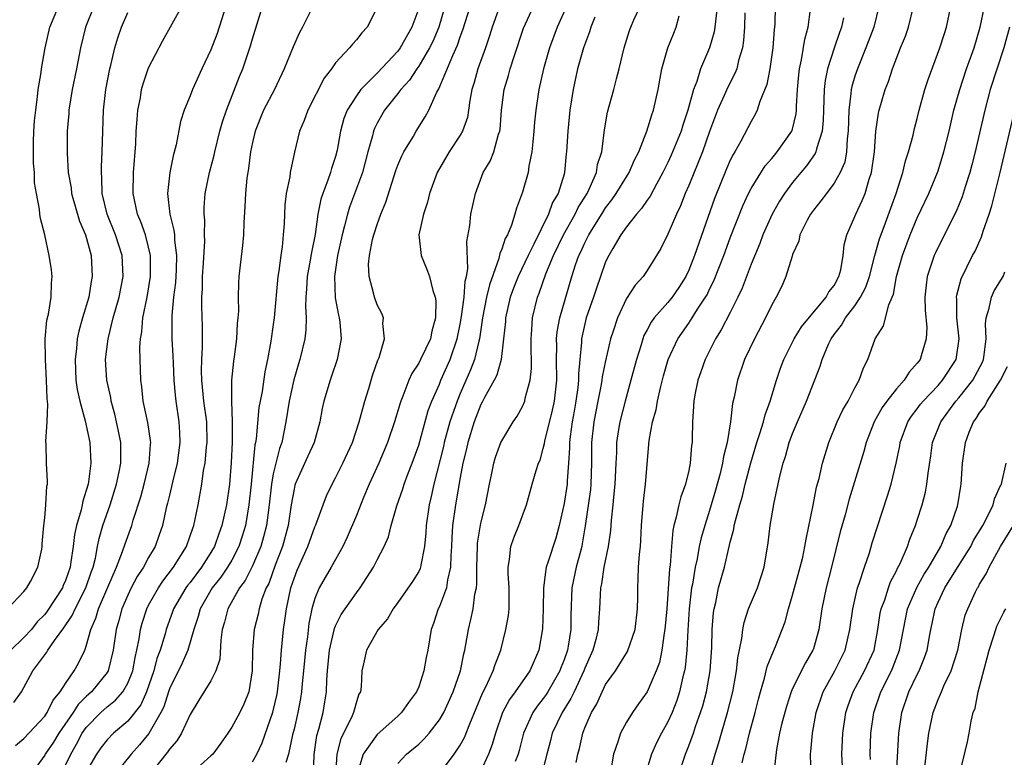
# Model space of a CAD drawing. Units: inches. Extents: x 2628000 to 2631000, y 1512000 to 1515000.
# Drawn here: x 2628093 to 2628187, y 1512741 to 1512812 of the extents above; entities that cross this region are included whole.
import ezdxf

# ---------------------------------------------------------------- set-up
doc = ezdxf.new("R2010")
doc.units = ezdxf.units.IN
doc.header["$MEASUREMENT"] = 0
doc.layers.add('LD26281512_2ft', color=52, linetype='Continuous')

msp = doc.modelspace()

# ---------------------------------------------------------------- linework, layer by layer
at = {"layer": 'LD26281512_2ft'}
for points, elevation in [([(2628113.036, 1512815), (2628111.59, 1512810.41), (2628111, 1512808.835), (2628110.131, 1512807), (2628109.223, 1512805), (2628109, 1512804.388), (2628108.428, 1512803), (2628108.08, 1512801.92), (2628107.669, 1512799.669), (2628107.38, 1512798.62), (2628107.058, 1512797), (2628106.83, 1512795), (2628107.05, 1512793), (2628107.442, 1512791.442), (2628107.478, 1512791), (2628107.493, 1512790.507), (2628107.687, 1512789), (2628107.639, 1512787.639), (2628107.575, 1512786.425), (2628107.384, 1512785), (2628107.226, 1512783.226), (2628107.248, 1512781), (2628107.339, 1512779.339), (2628107.354, 1512778.646), (2628107.43, 1512777), (2628107.551, 1512775.551), (2628107.617, 1512775), (2628107.909, 1512773), (2628107.982, 1512771.982), (2628108.003, 1512771), (2628107.741, 1512769), (2628107.327, 1512767.326), (2628107.219, 1512766.781), (2628107, 1512765.925), (2628106.828, 1512765.171), (2628106.701, 1512764.7), (2628106.334, 1512763), (2628105.999, 1512762.001), (2628105.631, 1512761), (2628105, 1512759.922), (2628104.508, 1512759), (2628103.908, 1512758.092), (2628103.33, 1512757), (2628103, 1512756.317), (2628102.432, 1512755), (2628102.132, 1512753.868), (2628101.874, 1512753), (2628101.6, 1512751), (2628101.099, 1512749), (2628101, 1512748.846), (2628099.491, 1512747), (2628099, 1512746.555), (2628098.215, 1512745.785), (2628097.729, 1512745), (2628096.368, 1512743), (2628095.847, 1512742.153), (2628095.059, 1512741), (2628095, 1512740.891), (2628093.629, 1512739)], 9188), ([(2628115, 1512740.256), (2628115.415, 1512741), (2628115.928, 1512742.072), (2628116.972, 1512745.028), (2628117.347, 1512746.653), (2628117.412, 1512747), (2628117.636, 1512749), (2628117.704, 1512749.704), (2628117.779, 1512751), (2628117.991, 1512753), (2628118.127, 1512753.873), (2628118.277, 1512755), (2628118.706, 1512757), (2628119, 1512757.9), (2628119.297, 1512758.703), (2628120.319, 1512761), (2628121, 1512762.885), (2628121.091, 1512763.091), (2628121.791, 1512765), (2628122.127, 1512765.873), (2628122.67, 1512767), (2628123, 1512767.598), (2628123.707, 1512769), (2628124.621, 1512771), (2628125.275, 1512773), (2628125.821, 1512775), (2628126.201, 1512776.201), (2628126.557, 1512777.443), (2628127.076, 1512778.925), (2628127.197, 1512779.197), (2628127.697, 1512781), (2628127.538, 1512782.461), (2628127.609, 1512783), (2628127.44, 1512783.44), (2628127, 1512784.276), (2628126.754, 1512785), (2628126.695, 1512785.305), (2628126.233, 1512787), (2628126.183, 1512788.183), (2628126.265, 1512789), (2628126.57, 1512790.57), (2628126.679, 1512791), (2628127, 1512792.014), (2628127.352, 1512793), (2628127.836, 1512794.164), (2628128.805, 1512797.195), (2628129, 1512797.724), (2628129.373, 1512798.627), (2628129.569, 1512799), (2628130.457, 1512800.457), (2628130.767, 1512801), (2628131.635, 1512802.365), (2628131.972, 1512803), (2628132.758, 1512804.758), (2628132.938, 1512805.062), (2628134.288, 1512808.288), (2628134.743, 1512809.257), (2628135, 1512810.066), (2628135.255, 1512810.745), (2628136.2, 1512813.8)], 9176), ([(2628091.427, 1512755), (2628093, 1512756.653), (2628093.266, 1512757), (2628093.617, 1512757.616), (2628094.353, 1512759), (2628094.719, 1512760.719), (2628094.763, 1512761), (2628094.75, 1512761.25), (2628094.903, 1512763), (2628095, 1512763.757), (2628095.115, 1512765), (2628095.208, 1512766.793), (2628095.255, 1512767), (2628095.265, 1512767.265), (2628095.161, 1512769), (2628095.136, 1512770.864), (2628095.106, 1512771.106), (2628095.248, 1512773), (2628095.311, 1512774.689), (2628095.226, 1512775.226), (2628095.173, 1512777), (2628095.077, 1512779), (2628095.05, 1512781), (2628095.205, 1512782.795), (2628095.357, 1512783.357), (2628095.631, 1512785), (2628095.638, 1512786.362), (2628095.722, 1512787), (2628095.643, 1512787.643), (2628095.418, 1512789), (2628095.004, 1512790.996), (2628094.585, 1512792.585), (2628094.537, 1512793), (2628094.513, 1512793.487), (2628094.194, 1512795), (2628094.018, 1512796.018), (2628094.002, 1512797), (2628093.92, 1512797.92), (2628093.912, 1512799), (2628093.924, 1512799.924), (2628093.959, 1512801), (2628094.025, 1512801.976), (2628094.129, 1512803), (2628094.318, 1512804.318), (2628094.373, 1512805), (2628094.642, 1512806.642), (2628094.679, 1512807), (2628095.034, 1512809), (2628095.497, 1512811), (2628096.335, 1512813)], 9196), ([(2628099.721, 1512813), (2628098.914, 1512811), (2628098.444, 1512809), (2628098.061, 1512807), (2628097.656, 1512805), (2628097.329, 1512803), (2628097.314, 1512802.685), (2628097.155, 1512801), (2628097.145, 1512798.855), (2628097.271, 1512797), (2628097.53, 1512795.53), (2628097.577, 1512795), (2628098.336, 1512792.336), (2628098.911, 1512791), (2628099.46, 1512789), (2628099.573, 1512787), (2628099.476, 1512786.524), (2628099.232, 1512785), (2628098.634, 1512783), (2628098.278, 1512781.722), (2628098.133, 1512781), (2628098.051, 1512780.051), (2628097.918, 1512779), (2628098.002, 1512777), (2628098.121, 1512776.121), (2628098.375, 1512775), (2628098.901, 1512773.099), (2628099.335, 1512771), (2628099.431, 1512769), (2628099.207, 1512767.207), (2628099.167, 1512767), (2628099, 1512766.38), (2628098.656, 1512765.344), (2628098.608, 1512765), (2628098.509, 1512764.509), (2628098.047, 1512763), (2628097.856, 1512762.144), (2628097.723, 1512761), (2628097.525, 1512759.525), (2628097.436, 1512759), (2628097, 1512757.708), (2628096.78, 1512757.22), (2628096.698, 1512757), (2628095.241, 1512754.759), (2628095, 1512754.453), (2628094.278, 1512753.722), (2628093.716, 1512753), (2628093, 1512752.223), (2628091.744, 1512751)], 9194), ([(2628092.191, 1512741.809), (2628093, 1512742.501), (2628095, 1512744.643), (2628095.24, 1512745), (2628095.803, 1512746.197), (2628096.487, 1512747), (2628097, 1512747.81), (2628097.849, 1512749), (2628098.259, 1512749.741), (2628098.851, 1512751), (2628099, 1512751.406), (2628099.428, 1512753), (2628099.918, 1512754.082), (2628100.177, 1512755), (2628101.084, 1512757.085), (2628101.896, 1512759), (2628102.499, 1512760.499), (2628102.743, 1512761.257), (2628103.384, 1512763), (2628103.527, 1512763.527), (2628104.239, 1512765.761), (2628104.577, 1512767), (2628105.067, 1512769), (2628105.184, 1512770.816), (2628105.208, 1512771), (2628105.194, 1512771.194), (2628104.916, 1512772.917), (2628104.49, 1512775), (2628104.363, 1512776.363), (2628104.266, 1512777), (2628104.179, 1512779), (2628104.163, 1512780.163), (2628104.22, 1512781), (2628104.352, 1512781.648), (2628104.461, 1512783), (2628104.852, 1512785), (2628105.186, 1512787), (2628105.187, 1512789), (2628105, 1512789.817), (2628104.687, 1512791), (2628104.254, 1512792.254), (2628103.937, 1512793), (2628103.633, 1512794.367), (2628103.513, 1512795), (2628103.555, 1512797), (2628103.77, 1512799.77), (2628103.818, 1512801), (2628103.884, 1512802.116), (2628103.969, 1512803), (2628104.206, 1512804.206), (2628104.328, 1512805), (2628104.464, 1512805.536), (2628105, 1512807.092), (2628106.341, 1512809.659), (2628108.188, 1512813)], 9190), ([(2628097, 1512739.921), (2628097.515, 1512741), (2628098.06, 1512741.94), (2628098.619, 1512743), (2628099, 1512743.551), (2628100.409, 1512745), (2628101, 1512745.537), (2628101.821, 1512746.179), (2628102.508, 1512747), (2628103, 1512747.842), (2628103.475, 1512749), (2628103.701, 1512750.299), (2628103.875, 1512751), (2628104.094, 1512752.094), (2628104.211, 1512753), (2628104.38, 1512753.62), (2628104.835, 1512755), (2628105, 1512755.325), (2628105.944, 1512757), (2628106.359, 1512757.641), (2628107.398, 1512759), (2628108.639, 1512761), (2628109, 1512762.003), (2628109.248, 1512762.752), (2628109.349, 1512763), (2628109.453, 1512763.453), (2628109.764, 1512765), (2628110.123, 1512767), (2628110.299, 1512768.299), (2628110.439, 1512769), (2628110.585, 1512770.585), (2628110.64, 1512771), (2628110.604, 1512773), (2628110.333, 1512775), (2628110.122, 1512777), (2628110.096, 1512777.904), (2628110.124, 1512779), (2628110.192, 1512780.192), (2628110.18, 1512782.18), (2628110.117, 1512784.117), (2628110.124, 1512785), (2628110.182, 1512785.818), (2628110.196, 1512787), (2628110.286, 1512788.286), (2628110.407, 1512790.407), (2628110.385, 1512791), (2628110.414, 1512792.414), (2628110.353, 1512793), (2628110.356, 1512793.644), (2628110.461, 1512795), (2628110.866, 1512797), (2628111.314, 1512798.685), (2628111.371, 1512799), (2628111.868, 1512801), (2628112.115, 1512801.885), (2628112.495, 1512803), (2628113.756, 1512806.244), (2628114.068, 1512807), (2628114.803, 1512809.197), (2628115, 1512809.892), (2628115.978, 1512813)], 9186), ([(2628120.811, 1512813), (2628119.821, 1512811), (2628119.52, 1512810.48), (2628118.903, 1512809.097), (2628118.058, 1512807), (2628117.111, 1512805), (2628116.077, 1512803), (2628115.258, 1512801), (2628115, 1512799.895), (2628114.812, 1512799), (2628114.621, 1512797.379), (2628114.547, 1512797), (2628114.473, 1512796.473), (2628114.331, 1512795), (2628114.272, 1512793.728), (2628114.169, 1512792.169), (2628114.126, 1512791), (2628114.028, 1512789.972), (2628113.695, 1512787), (2628113.652, 1512786.348), (2628113.629, 1512785), (2628113.64, 1512783.64), (2628113.596, 1512783), (2628113.535, 1512782.465), (2628113.461, 1512781), (2628113.245, 1512779.245), (2628113.177, 1512778.823), (2628112.98, 1512777.02), (2628112.978, 1512775), (2628113.059, 1512773), (2628113.045, 1512771.045), (2628112.952, 1512769.048), (2628112.782, 1512767), (2628112.493, 1512765), (2628112.063, 1512763), (2628111.776, 1512762.224), (2628111.359, 1512761), (2628111, 1512760.4), (2628110.107, 1512759), (2628109, 1512757.532), (2628108.761, 1512757.239), (2628108.596, 1512757), (2628107.412, 1512755), (2628107.313, 1512754.687), (2628106.682, 1512753), (2628106.584, 1512752.584), (2628106.117, 1512751), (2628105.805, 1512750.195), (2628105.514, 1512749), (2628104.801, 1512747), (2628104.244, 1512745.756), (2628103, 1512744.167), (2628101.633, 1512743), (2628101, 1512742.366), (2628100.408, 1512741.592), (2628099.998, 1512741), (2628099, 1512739.295)], 9184), ([(2628127, 1512812.902), (2628126.051, 1512811), (2628125.537, 1512810.464), (2628125, 1512809.773), (2628124.631, 1512809.37), (2628124.336, 1512809), (2628123, 1512807.559), (2628122.602, 1512807), (2628121.906, 1512806.094), (2628120.317, 1512803), (2628119.972, 1512802.028), (2628119.52, 1512801), (2628119.039, 1512798.961), (2628118.634, 1512797), (2628118.583, 1512796.583), (2628118.249, 1512795), (2628118.121, 1512793.88), (2628118.05, 1512792.05), (2628117.971, 1512791), (2628117.857, 1512789.857), (2628117.715, 1512789), (2628117.534, 1512787.534), (2628117.434, 1512787), (2628117.086, 1512783), (2628117, 1512782.357), (2628116.78, 1512780.78), (2628116.463, 1512779), (2628116.204, 1512777.796), (2628115.921, 1512775.921), (2628115.732, 1512775), (2628115.628, 1512774.372), (2628115.343, 1512771.343), (2628115.29, 1512771), (2628115.235, 1512770.765), (2628114.873, 1512767), (2628114.655, 1512765), (2628114.32, 1512763), (2628114.019, 1512761.981), (2628113.702, 1512761), (2628113, 1512759.663), (2628112.606, 1512759), (2628111.95, 1512758.05), (2628111.115, 1512757), (2628109.951, 1512755), (2628109.762, 1512754.238), (2628109.353, 1512753), (2628108.792, 1512751), (2628108.235, 1512749.765), (2628107, 1512747.271), (2628106.904, 1512747), (2628106.457, 1512745.544), (2628106.188, 1512745), (2628105.031, 1512742.969), (2628104.124, 1512741.877), (2628103.322, 1512741), (2628101.702, 1512739)], 9182), ([(2628131, 1512812.803), (2628130.349, 1512811), (2628129.224, 1512809), (2628129, 1512808.698), (2628127, 1512806.564), (2628125.444, 1512805), (2628125, 1512804.384), (2628124.129, 1512803), (2628123.806, 1512802.194), (2628123.482, 1512801), (2628123.16, 1512799.16), (2628123, 1512798.533), (2628122.617, 1512797.383), (2628122.517, 1512797), (2628122.27, 1512796.27), (2628121.76, 1512795), (2628121.566, 1512794.434), (2628121.293, 1512793), (2628121.026, 1512791.026), (2628120.683, 1512789.317), (2628120.565, 1512788.565), (2628120.265, 1512787), (2628120.208, 1512785.791), (2628120.136, 1512785), (2628120.103, 1512784.103), (2628120.18, 1512783), (2628120.145, 1512781.855), (2628120.04, 1512781), (2628119.556, 1512779), (2628119.419, 1512778.581), (2628118.968, 1512777.032), (2628118.523, 1512775), (2628118.211, 1512773), (2628117.816, 1512771), (2628117.588, 1512770.412), (2628117, 1512767.99), (2628116.82, 1512767), (2628116.602, 1512765), (2628116.337, 1512763), (2628116.069, 1512761.931), (2628115.807, 1512761), (2628115, 1512759.121), (2628114.284, 1512757.716), (2628113.741, 1512757), (2628112.621, 1512755), (2628112.292, 1512753.708), (2628112.093, 1512753), (2628111.955, 1512751.955), (2628111.852, 1512750.149), (2628111.474, 1512749), (2628111, 1512748.06), (2628109.822, 1512746.178), (2628109, 1512744.796), (2628108.181, 1512743), (2628107.726, 1512742.274), (2628107, 1512741.483), (2628106.815, 1512741.185), (2628106.652, 1512741), (2628105.087, 1512739)], 9180), ([(2628133.521, 1512813), (2628132.93, 1512811), (2628132.367, 1512809.633), (2628132.056, 1512809), (2628131, 1512807.243), (2628130.823, 1512807), (2628130.104, 1512805.896), (2628129.272, 1512805), (2628129, 1512804.63), (2628127.701, 1512803), (2628127, 1512801.761), (2628126.746, 1512801.254), (2628126.651, 1512801), (2628126.547, 1512800.547), (2628126.108, 1512799), (2628125.578, 1512797), (2628124.343, 1512793.658), (2628124.135, 1512793), (2628123.871, 1512791.871), (2628123.63, 1512791), (2628123.195, 1512789), (2628122.891, 1512787), (2628122.953, 1512784.953), (2628123.275, 1512783.275), (2628123.35, 1512783), (2628123.403, 1512782.597), (2628123.537, 1512781), (2628123.154, 1512779), (2628122.62, 1512777.38), (2628122.475, 1512777), (2628121.884, 1512775), (2628121.718, 1512774.282), (2628121.484, 1512773), (2628120.928, 1512771), (2628120.317, 1512769.683), (2628119.121, 1512767), (2628119.092, 1512766.908), (2628119, 1512766.52), (2628118.735, 1512765), (2628118.424, 1512763), (2628117.88, 1512761), (2628117.176, 1512759.176), (2628116.564, 1512757.436), (2628116.325, 1512757), (2628115.905, 1512755.905), (2628115.641, 1512755), (2628115.543, 1512754.457), (2628115.174, 1512753), (2628114.999, 1512751), (2628114.984, 1512749), (2628114.662, 1512747), (2628114.183, 1512745.817), (2628113.769, 1512745), (2628113, 1512743.584), (2628112.617, 1512743), (2628111.95, 1512742.05), (2628111.185, 1512741), (2628111, 1512740.815), (2628109, 1512739.034)], 9178), ([(2628138.854, 1512813.146), (2628138.087, 1512811), (2628137.827, 1512810.173), (2628137.424, 1512809), (2628136.702, 1512807), (2628136.34, 1512805.66), (2628136.131, 1512805), (2628135.928, 1512803.928), (2628135.805, 1512803), (2628135.687, 1512802.313), (2628135.229, 1512801), (2628135, 1512800.598), (2628133.941, 1512799), (2628132.77, 1512797), (2628132.049, 1512795), (2628131.839, 1512794.161), (2628131.455, 1512793), (2628131.026, 1512791), (2628131.225, 1512789), (2628131.769, 1512787.769), (2628132.043, 1512787), (2628132.363, 1512785.637), (2628132.601, 1512785), (2628132.654, 1512784.654), (2628132.614, 1512783), (2628132.266, 1512781.734), (2628132.13, 1512781), (2628131.179, 1512779), (2628131, 1512778.658), (2628130.335, 1512777.665), (2628130.04, 1512777), (2628129.475, 1512775.475), (2628129.273, 1512775), (2628129.203, 1512774.797), (2628128.672, 1512773), (2628127.998, 1512771), (2628127.159, 1512769), (2628126.242, 1512767), (2628125.696, 1512765.696), (2628125, 1512763.965), (2628124.12, 1512761.88), (2628123.69, 1512761), (2628122.59, 1512759), (2628121.987, 1512758.013), (2628121.432, 1512757), (2628121, 1512755.969), (2628120.719, 1512755), (2628120.429, 1512753.571), (2628120.282, 1512752.282), (2628120.103, 1512751), (2628119.917, 1512749), (2628119.785, 1512747.784), (2628119.728, 1512747), (2628119.634, 1512746.366), (2628119.371, 1512745), (2628119, 1512743.388), (2628118.865, 1512742.865), (2628118.476, 1512741), (2628118.198, 1512740.198)], 9174), ([(2628120.89, 1512739), (2628120.95, 1512740.95), (2628121.206, 1512742.795), (2628121.382, 1512743.382), (2628121.809, 1512745), (2628121.982, 1512746.018), (2628122.13, 1512747), (2628122.156, 1512748.156), (2628122.221, 1512749), (2628122.429, 1512751), (2628122.9, 1512753.1), (2628123, 1512753.339), (2628123.548, 1512754.452), (2628123.916, 1512755), (2628125, 1512756.516), (2628125.377, 1512757), (2628126.661, 1512759), (2628127, 1512759.703), (2628127.683, 1512761), (2628128.08, 1512761.92), (2628128.358, 1512763), (2628128.893, 1512764.894), (2628129.47, 1512766.53), (2628129.612, 1512767), (2628129.966, 1512767.966), (2628130.376, 1512769), (2628131, 1512770.744), (2628131.926, 1512774.074), (2628132.277, 1512775), (2628133, 1512776.631), (2628133.144, 1512777), (2628134.035, 1512779), (2628134.718, 1512781), (2628135, 1512782.417), (2628135.124, 1512783.124), (2628135.369, 1512785), (2628135.471, 1512786.529), (2628135.595, 1512787), (2628135.738, 1512787.737), (2628135.636, 1512790.364), (2628135.914, 1512791.914), (2628136.015, 1512793), (2628136.458, 1512795), (2628137.225, 1512797), (2628137.89, 1512798.11), (2628138.241, 1512799), (2628138.694, 1512800.694), (2628138.814, 1512801), (2628138.843, 1512801.157), (2628138.977, 1512803), (2628139.23, 1512805), (2628139.641, 1512806.36), (2628139.809, 1512807), (2628140.191, 1512808.191), (2628141.103, 1512810.897), (2628142.056, 1512813)], 9172), ([(2628145.247, 1512813), (2628144.329, 1512811), (2628143.598, 1512809), (2628143.018, 1512807), (2628142.562, 1512805), (2628142.264, 1512803), (2628142.149, 1512801.851), (2628142.091, 1512801), (2628141.976, 1512799.976), (2628141.9, 1512799), (2628141.611, 1512797.611), (2628141.532, 1512797), (2628141, 1512795.129), (2628140.42, 1512793.58), (2628140.268, 1512793), (2628139.933, 1512791.934), (2628139.543, 1512791), (2628139.343, 1512790.657), (2628139, 1512789.629), (2628138.807, 1512789.193), (2628138.718, 1512788.718), (2628137.81, 1512786.19), (2628137.545, 1512785), (2628137.149, 1512783), (2628136.844, 1512781), (2628136.779, 1512780.779), (2628136.364, 1512779), (2628136.002, 1512777.998), (2628135, 1512775.732), (2628134.693, 1512775), (2628134.551, 1512774.551), (2628134.011, 1512773), (2628133.454, 1512771), (2628133.376, 1512770.624), (2628132.47, 1512767), (2628132.206, 1512765.794), (2628132.01, 1512765), (2628131.717, 1512763), (2628131.688, 1512762.312), (2628131.564, 1512761), (2628131.196, 1512759.196), (2628131.178, 1512759), (2628131.136, 1512758.864), (2628131, 1512758.595), (2628130.393, 1512757.607), (2628129, 1512755.598), (2628128.551, 1512755), (2628127.993, 1512754.007), (2628127.101, 1512753), (2628125.987, 1512751), (2628125.68, 1512749.68), (2628125.539, 1512749), (2628125.476, 1512747.476), (2628125.399, 1512747), (2628125.247, 1512746.753), (2628125, 1512746.036), (2628124.777, 1512745.223), (2628124.735, 1512745), (2628124.533, 1512744.533), (2628123.507, 1512742.493), (2628123.13, 1512741), (2628122.993, 1512739)], 9170), ([(2628129, 1512740.084), (2628129.84, 1512741), (2628131, 1512741.968), (2628131.54, 1512742.46), (2628132.008, 1512743), (2628133, 1512744.287), (2628133.408, 1512745), (2628134.311, 1512747), (2628135.014, 1512749), (2628135.343, 1512750.657), (2628135.444, 1512751), (2628135.551, 1512751.551), (2628135.784, 1512753), (2628136.032, 1512753.968), (2628136.238, 1512755), (2628136.413, 1512756.413), (2628136.558, 1512757), (2628136.608, 1512757.392), (2628136.603, 1512759), (2628136.654, 1512761), (2628136.675, 1512761.325), (2628137, 1512763.252), (2628137.436, 1512765), (2628137.803, 1512767), (2628138.037, 1512768.038), (2628138.228, 1512769), (2628138.411, 1512769.589), (2628138.925, 1512771), (2628139, 1512771.166), (2628140.104, 1512773), (2628140.472, 1512773.528), (2628141, 1512774.473), (2628141.212, 1512775), (2628141.261, 1512775.261), (2628141.74, 1512777), (2628141.87, 1512778.13), (2628141.858, 1512779), (2628141.826, 1512779.826), (2628141.819, 1512781), (2628141.895, 1512781.895), (2628141.948, 1512783), (2628142.433, 1512785), (2628142.601, 1512785.399), (2628143.237, 1512787.237), (2628143.978, 1512789), (2628144.949, 1512791), (2628146.082, 1512793), (2628146.369, 1512793.63), (2628147.207, 1512795), (2628147.412, 1512795.412), (2628148.104, 1512797), (2628148.23, 1512797.77), (2628148.627, 1512799), (2628148.887, 1512801.113), (2628149.181, 1512802.819), (2628149.787, 1512805), (2628150.04, 1512806.04), (2628150.301, 1512807), (2628150.771, 1512809), (2628151.301, 1512810.699), (2628151.413, 1512811), (2628151.725, 1512811.725), (2628152.31, 1512813)], 9166), ([(2628159.748, 1512813), (2628159.562, 1512811.562), (2628159.52, 1512811), (2628159.449, 1512810.552), (2628158.988, 1512809.012), (2628158.144, 1512807), (2628157.785, 1512805.785), (2628157.471, 1512805), (2628156.92, 1512803), (2628156.429, 1512801.572), (2628156.259, 1512801), (2628155.321, 1512798.679), (2628155, 1512797.98), (2628154.519, 1512797), (2628153.883, 1512795.883), (2628153.272, 1512794.728), (2628153, 1512794.358), (2628152.462, 1512793.538), (2628151.978, 1512793), (2628151, 1512791.761), (2628150.47, 1512791), (2628149.68, 1512789.68), (2628149.292, 1512789), (2628149, 1512788.389), (2628148.502, 1512787), (2628148.116, 1512785.884), (2628147.838, 1512785), (2628147.141, 1512783), (2628146.724, 1512781.276), (2628146.676, 1512781), (2628146.669, 1512780.669), (2628146.501, 1512779), (2628146.38, 1512777.62), (2628146.383, 1512777), (2628146.318, 1512776.318), (2628146.145, 1512775), (2628145.981, 1512774.02), (2628145.786, 1512773), (2628145.569, 1512771.569), (2628145.51, 1512771), (2628145.514, 1512770.486), (2628145.431, 1512769), (2628145.304, 1512767.304), (2628145.294, 1512767), (2628145, 1512765.146), (2628144.533, 1512763), (2628144.203, 1512761.797), (2628143.449, 1512759.449), (2628143.286, 1512759), (2628143.228, 1512758.772), (2628143.003, 1512757), (2628142.985, 1512755), (2628142.936, 1512753.064), (2628142.577, 1512751), (2628141.713, 1512749), (2628140.284, 1512747), (2628139.734, 1512746.266), (2628139.078, 1512745), (2628138.404, 1512743), (2628138.083, 1512741.917), (2628137.722, 1512741), (2628137, 1512739.395)], 9162), ([(2628165.307, 1512813), (2628165.278, 1512811.278), (2628165.259, 1512811), (2628165.223, 1512810.777), (2628165.106, 1512809), (2628164.81, 1512807), (2628164.528, 1512805.472), (2628163.848, 1512803.849), (2628163.601, 1512803), (2628163.405, 1512802.595), (2628163, 1512801.908), (2628162.013, 1512800.013), (2628161.432, 1512799), (2628161.261, 1512798.739), (2628161, 1512798.191), (2628160.641, 1512797.359), (2628159.48, 1512794.52), (2628157.556, 1512789), (2628157, 1512787.599), (2628156.721, 1512787), (2628156.052, 1512785.948), (2628155.406, 1512785), (2628155, 1512784.5), (2628153.677, 1512783), (2628153.395, 1512782.605), (2628153, 1512781.86), (2628152.685, 1512781.315), (2628152.574, 1512781), (2628152.406, 1512780.406), (2628151.96, 1512779), (2628151.435, 1512777), (2628150.869, 1512775), (2628150.356, 1512773), (2628150.252, 1512772.252), (2628150.047, 1512771), (2628150.032, 1512770.032), (2628149.972, 1512769), (2628149.886, 1512767), (2628149.741, 1512765.741), (2628149.682, 1512765), (2628149.517, 1512763.517), (2628149.454, 1512762.546), (2628149.238, 1512761), (2628148.834, 1512759), (2628148.611, 1512757.389), (2628148.517, 1512757), (2628148.421, 1512755), (2628148.301, 1512753.699), (2628148.269, 1512753), (2628148.041, 1512752.041), (2628147.755, 1512751), (2628147, 1512749.282), (2628146.898, 1512749), (2628145.956, 1512747), (2628145.665, 1512746.335), (2628144.823, 1512745), (2628143.865, 1512743), (2628143.692, 1512742.308), (2628143.331, 1512741), (2628142.841, 1512739)], 9158), ([(2628175.295, 1512813), (2628174.83, 1512811), (2628174.062, 1512809), (2628173.236, 1512807), (2628173, 1512806.297), (2628172.698, 1512805.302), (2628172.635, 1512805), (2628172.613, 1512804.613), (2628172.398, 1512803), (2628172.356, 1512801), (2628172.253, 1512800.253), (2628172.203, 1512799), (2628172.011, 1512797.989), (2628171.583, 1512797), (2628171, 1512795.982), (2628170.249, 1512795), (2628169.722, 1512794.278), (2628169, 1512793.386), (2628168.727, 1512793), (2628168.412, 1512792.412), (2628167.707, 1512791), (2628167.594, 1512790.406), (2628167, 1512789.097), (2628166.944, 1512788.944), (2628166.36, 1512787), (2628165.947, 1512786.053), (2628165.432, 1512785), (2628165, 1512784.267), (2628164.393, 1512783), (2628163.317, 1512781), (2628162.381, 1512779), (2628161.701, 1512777), (2628161.381, 1512775.381), (2628161.228, 1512774.772), (2628161.013, 1512773), (2628160.691, 1512771), (2628160.351, 1512769.649), (2628160.264, 1512769), (2628160.028, 1512768.028), (2628159.583, 1512766.417), (2628159, 1512764.443), (2628158.535, 1512763), (2628158.187, 1512761.813), (2628158.017, 1512761), (2628157.8, 1512759.8), (2628157.612, 1512759), (2628157.354, 1512757.354), (2628157.28, 1512757), (2628157.056, 1512755), (2628156.921, 1512752.92), (2628156.818, 1512751), (2628156.658, 1512749.342), (2628156.593, 1512749), (2628156.441, 1512748.441), (2628156.122, 1512747), (2628155.849, 1512746.151), (2628155.389, 1512745), (2628155, 1512744.113), (2628154.382, 1512743), (2628153.911, 1512742.088), (2628153.416, 1512741), (2628152.801, 1512739)], 9152), ([(2628156.01, 1512739), (2628156.677, 1512741), (2628157, 1512741.785), (2628157.443, 1512743), (2628157.66, 1512743.66), (2628158.14, 1512745), (2628158.345, 1512745.655), (2628158.696, 1512747), (2628159.047, 1512749), (2628159.221, 1512751.221), (2628159.271, 1512753), (2628159.382, 1512754.618), (2628159.44, 1512755), (2628159.593, 1512755.592), (2628159.869, 1512757), (2628160.437, 1512759), (2628161, 1512761.408), (2628161.342, 1512762.658), (2628161.385, 1512763), (2628161.487, 1512763.487), (2628161.908, 1512765), (2628162.161, 1512765.839), (2628162.43, 1512767), (2628162.963, 1512769.037), (2628163.564, 1512771), (2628163.856, 1512771.856), (2628164.195, 1512773), (2628164.344, 1512773.657), (2628164.826, 1512775), (2628165.441, 1512777), (2628165.843, 1512778.157), (2628166.159, 1512779), (2628167.164, 1512781), (2628167.852, 1512782.148), (2628170.233, 1512785), (2628170.487, 1512785.513), (2628171, 1512786.135), (2628171.462, 1512787), (2628171.627, 1512787.627), (2628171.865, 1512789), (2628171.972, 1512790.028), (2628172.214, 1512791), (2628173, 1512792.782), (2628173.078, 1512793), (2628173.7, 1512794.299), (2628173.97, 1512795), (2628174.379, 1512796.379), (2628174.605, 1512797), (2628174.888, 1512799), (2628175.023, 1512801), (2628175.272, 1512802.728), (2628175.336, 1512803), (2628175.906, 1512805), (2628176.215, 1512805.785), (2628176.61, 1512807), (2628177.38, 1512809), (2628177.854, 1512810.146), (2628178.143, 1512811), (2628178.649, 1512813)], 9150), ([(2628158.971, 1512739), (2628159.535, 1512741), (2628159.899, 1512742.101), (2628160.15, 1512743), (2628160.743, 1512745), (2628161.231, 1512747), (2628161.597, 1512749), (2628161.735, 1512750.265), (2628162.116, 1512752.116), (2628162.204, 1512753), (2628162.321, 1512753.679), (2628162.759, 1512755), (2628163.604, 1512757), (2628164.273, 1512759), (2628164.662, 1512761.338), (2628164.853, 1512763), (2628165.229, 1512765.229), (2628165.763, 1512767.763), (2628166.089, 1512769), (2628166.33, 1512769.67), (2628166.676, 1512771), (2628167, 1512771.879), (2628167.462, 1512773), (2628168.342, 1512775), (2628169.649, 1512778.351), (2628169.841, 1512779), (2628170.465, 1512780.465), (2628170.72, 1512781), (2628171, 1512781.393), (2628171.706, 1512782.294), (2628172.103, 1512783), (2628173, 1512784.176), (2628173.548, 1512785), (2628174.04, 1512785.96), (2628174.386, 1512787), (2628174.908, 1512789), (2628175.368, 1512790.632), (2628175.806, 1512791.806), (2628176.958, 1512795), (2628177.607, 1512797), (2628177.861, 1512798.139), (2628178.16, 1512799), (2628178.595, 1512800.595), (2628178.745, 1512801.255), (2628179, 1512802.196), (2628179.194, 1512803), (2628179.74, 1512805), (2628180.042, 1512805.958), (2628181.182, 1512809), (2628181.618, 1512810.382), (2628181.828, 1512811), (2628182.241, 1512813)], 9148), ([(2628162.154, 1512740.154), (2628162.351, 1512741), (2628162.499, 1512741.501), (2628162.843, 1512743), (2628163.391, 1512745), (2628163.715, 1512746.285), (2628163.911, 1512747), (2628164.306, 1512748.306), (2628164.564, 1512749.436), (2628165, 1512750.526), (2628165.355, 1512751.355), (2628166.01, 1512753), (2628166.278, 1512753.722), (2628166.602, 1512755), (2628167, 1512756.294), (2628167.742, 1512759), (2628167.972, 1512759.973), (2628168.187, 1512761), (2628168.29, 1512761.71), (2628168.979, 1512764.98), (2628169.309, 1512766.691), (2628169.543, 1512767.543), (2628169.867, 1512769), (2628170.269, 1512770.269), (2628170.478, 1512771), (2628171.295, 1512773), (2628171.84, 1512774.161), (2628172.335, 1512775), (2628173, 1512776.278), (2628173.417, 1512777), (2628173.817, 1512778.184), (2628174.23, 1512779), (2628174.955, 1512781), (2628175.747, 1512782.252), (2628176.249, 1512784.249), (2628176.591, 1512785), (2628176.707, 1512785.293), (2628177.002, 1512787), (2628177.572, 1512789), (2628178.327, 1512791), (2628179, 1512792.635), (2628180.11, 1512795), (2628180.938, 1512797), (2628181, 1512797.18), (2628181.571, 1512799), (2628182.068, 1512801), (2628182.529, 1512803), (2628183.082, 1512805), (2628183.748, 1512807), (2628184.467, 1512809), (2628185.071, 1512811), (2628185.46, 1512813)], 9146), ([(2628092.038, 1512745.962), (2628092.758, 1512747), (2628093.845, 1512749), (2628095.196, 1512750.804), (2628095.306, 1512751), (2628095.934, 1512751.934), (2628096.848, 1512753.152), (2628097.651, 1512754.349), (2628097.92, 1512755), (2628098.966, 1512757), (2628099.473, 1512758.527), (2628099.651, 1512759), (2628099.874, 1512759.874), (2628100.077, 1512761), (2628100.234, 1512761.766), (2628100.599, 1512763), (2628101.299, 1512765), (2628101.924, 1512767), (2628102.183, 1512768.183), (2628102.336, 1512769), (2628102.319, 1512769.681), (2628102.332, 1512771), (2628102.105, 1512772.105), (2628101.741, 1512773.741), (2628101.396, 1512775), (2628101.349, 1512775.349), (2628100.988, 1512777), (2628100.863, 1512779), (2628101.104, 1512781), (2628101.13, 1512781.13), (2628101.605, 1512783), (2628102.163, 1512785), (2628102.544, 1512787), (2628102.445, 1512789), (2628101.801, 1512791), (2628100.996, 1512793), (2628100.518, 1512795), (2628100.499, 1512796.498), (2628100.453, 1512797), (2628100.458, 1512797.542), (2628100.544, 1512799), (2628100.589, 1512801), (2628100.657, 1512803), (2628100.876, 1512805), (2628101.257, 1512807), (2628101.355, 1512807.355), (2628101.75, 1512809), (2628102.034, 1512809.966), (2628102.381, 1512811), (2628103, 1512812.422)], 9192), ([(2628147.953, 1512811.953), (2628147.577, 1512811), (2628147.452, 1512810.548), (2628146.878, 1512809), (2628146.305, 1512807), (2628145.869, 1512805), (2628145.552, 1512803), (2628145.348, 1512801), (2628145.246, 1512799), (2628145.208, 1512798.792), (2628145.047, 1512797), (2628145, 1512796.847), (2628144.424, 1512795), (2628143.897, 1512794.103), (2628143.514, 1512793), (2628142.096, 1512790.096), (2628141.529, 1512789), (2628140.57, 1512787), (2628140.132, 1512785.868), (2628139.819, 1512785), (2628139.362, 1512783), (2628139.347, 1512782.653), (2628139.174, 1512781), (2628138.932, 1512779), (2628138.512, 1512777.488), (2628138.269, 1512777), (2628137.352, 1512775.352), (2628137.119, 1512774.881), (2628137, 1512774.68), (2628136.357, 1512773), (2628135.735, 1512771), (2628135.606, 1512770.394), (2628135.259, 1512769), (2628135, 1512767.637), (2628134.551, 1512765), (2628134.266, 1512763), (2628134.191, 1512761.809), (2628134.161, 1512761), (2628134.096, 1512760.095), (2628134.075, 1512759), (2628133.769, 1512757.769), (2628133.667, 1512757), (2628133, 1512755.221), (2628132.89, 1512755), (2628132.425, 1512753.575), (2628132.209, 1512753), (2628131.867, 1512751), (2628131.715, 1512750.285), (2628131.508, 1512749), (2628131, 1512747.469), (2628130.805, 1512747), (2628130.036, 1512745.964), (2628129.36, 1512745), (2628129, 1512744.664), (2628127, 1512742.899), (2628125.65, 1512741), (2628125.035, 1512738.965)], 9168), ([(2628133, 1512739.102), (2628134.429, 1512741), (2628135, 1512741.857), (2628135.405, 1512742.595), (2628135.92, 1512743.92), (2628137.144, 1512746.856), (2628137.466, 1512747.466), (2628138.178, 1512749), (2628138.364, 1512749.636), (2628138.919, 1512751), (2628139.401, 1512753), (2628139.64, 1512754.36), (2628139.707, 1512755), (2628139.702, 1512755.702), (2628139.726, 1512757), (2628139.614, 1512758.386), (2628139.604, 1512759), (2628139.746, 1512759.746), (2628139.865, 1512761), (2628140.163, 1512761.837), (2628140.65, 1512763), (2628141.366, 1512765), (2628141.928, 1512767), (2628142.315, 1512768.315), (2628142.544, 1512769), (2628142.682, 1512769.318), (2628143, 1512770.428), (2628143.105, 1512770.895), (2628143.138, 1512771.138), (2628143.88, 1512774.12), (2628144.071, 1512775), (2628144.294, 1512777), (2628144.279, 1512779), (2628144.304, 1512780.304), (2628144.28, 1512781), (2628144.331, 1512781.668), (2628144.578, 1512783), (2628145.754, 1512787), (2628146.11, 1512788.11), (2628146.423, 1512789), (2628146.619, 1512789.381), (2628147, 1512790.24), (2628147.265, 1512790.735), (2628147.388, 1512791), (2628148.767, 1512793.233), (2628149, 1512793.599), (2628149.609, 1512794.391), (2628150.029, 1512795), (2628151, 1512796.603), (2628151.259, 1512797), (2628151.777, 1512798.223), (2628152.184, 1512799), (2628152.974, 1512800.974), (2628153.449, 1512802.552), (2628153.621, 1512803), (2628154.067, 1512805), (2628154.412, 1512807), (2628154.984, 1512809), (2628155.559, 1512810.441), (2628155.804, 1512811), (2628156.089, 1512812.089)], 9164), ([(2628162.386, 1512812.386), (2628162.361, 1512811), (2628162.281, 1512809.719), (2628162.164, 1512809), (2628161.798, 1512807.798), (2628161.614, 1512807), (2628161.451, 1512806.549), (2628160.767, 1512805.233), (2628160.42, 1512804.42), (2628159.779, 1512803), (2628159, 1512800.955), (2628158.321, 1512799), (2628157, 1512795.763), (2628156.665, 1512795), (2628156.202, 1512793.798), (2628155.808, 1512793), (2628155, 1512791.082), (2628154.312, 1512789.688), (2628153, 1512787.569), (2628152.614, 1512787), (2628151.829, 1512786.17), (2628151, 1512784.862), (2628150.128, 1512783), (2628149.738, 1512781.738), (2628149.477, 1512781), (2628149, 1512778.873), (2628148.677, 1512777.323), (2628148.647, 1512777), (2628148.58, 1512776.58), (2628148.252, 1512775), (2628147.864, 1512773), (2628147.644, 1512771), (2628147.647, 1512769), (2628147.586, 1512767), (2628147.534, 1512766.466), (2628147.035, 1512762.965), (2628146.753, 1512761.247), (2628146.701, 1512761), (2628146.17, 1512759), (2628145.745, 1512757), (2628145.637, 1512754.363), (2628145.633, 1512753), (2628145.395, 1512751.396), (2628145.32, 1512751), (2628145, 1512750.075), (2628144.692, 1512749.308), (2628144.589, 1512749), (2628143.433, 1512747), (2628143.27, 1512746.73), (2628143, 1512746.341), (2628142.397, 1512745.603), (2628141.989, 1512745), (2628141.099, 1512743), (2628140.664, 1512741.336), (2628140.563, 1512741), (2628140.286, 1512740.286)], 9160), ([(2628146.172, 1512740.172), (2628146.327, 1512741), (2628146.474, 1512741.526), (2628146.794, 1512743), (2628147, 1512743.514), (2628147.643, 1512745), (2628148.15, 1512745.85), (2628148.657, 1512747), (2628149, 1512747.683), (2628149.942, 1512749), (2628151.109, 1512750.891), (2628151.849, 1512753), (2628152.082, 1512755), (2628152.095, 1512756.095), (2628152.085, 1512757), (2628152.142, 1512757.858), (2628152.175, 1512759), (2628152.244, 1512760.244), (2628152.34, 1512761), (2628152.389, 1512761.61), (2628152.441, 1512763), (2628152.631, 1512765.369), (2628152.84, 1512767), (2628153.191, 1512771.191), (2628153.523, 1512773), (2628153.848, 1512774.152), (2628153.978, 1512775), (2628154.269, 1512776.269), (2628154.574, 1512777.426), (2628155.017, 1512778.983), (2628155.942, 1512781), (2628157, 1512782.512), (2628157.323, 1512783), (2628157.854, 1512783.854), (2628158.618, 1512785), (2628158.758, 1512785.242), (2628159, 1512785.769), (2628159.412, 1512786.588), (2628160.369, 1512789), (2628161, 1512790.705), (2628162.201, 1512793.799), (2628162.751, 1512795), (2628163, 1512795.48), (2628164.354, 1512797.646), (2628165, 1512798.367), (2628165.528, 1512799), (2628166.928, 1512801), (2628166.95, 1512801.05), (2628167.343, 1512802.657), (2628167.377, 1512803), (2628167.382, 1512803.382), (2628167.473, 1512805), (2628167.589, 1512806.411), (2628167.657, 1512807), (2628167.852, 1512807.852), (2628168.162, 1512809.838), (2628168.497, 1512811), (2628168.727, 1512812.727)], 9156), ([(2628171.897, 1512811.897), (2628171.72, 1512811), (2628171.517, 1512810.483), (2628171, 1512808.982), (2628170.36, 1512807), (2628170.124, 1512805.876), (2628170.031, 1512805), (2628170.018, 1512804.018), (2628169.967, 1512803), (2628169.957, 1512802.043), (2628169.86, 1512801), (2628169.303, 1512799.303), (2628169.249, 1512799), (2628169.176, 1512798.824), (2628168.346, 1512797.654), (2628167.778, 1512797), (2628167, 1512796.048), (2628166.213, 1512795), (2628165.741, 1512794.259), (2628165.023, 1512793), (2628164.143, 1512791), (2628163.831, 1512790.168), (2628163, 1512788.168), (2628162.133, 1512785.867), (2628161.73, 1512785), (2628161, 1512783.54), (2628160.135, 1512781.865), (2628159.582, 1512781), (2628158.566, 1512779), (2628158.174, 1512777.826), (2628157.88, 1512777), (2628157.592, 1512775.592), (2628157.487, 1512775), (2628157.351, 1512773), (2628157.345, 1512771.345), (2628157.326, 1512771), (2628157.277, 1512770.723), (2628157.153, 1512769), (2628157, 1512768.3), (2628156.679, 1512767), (2628156.225, 1512765.775), (2628156.04, 1512765), (2628155.803, 1512763.803), (2628155.567, 1512763), (2628155.458, 1512762.542), (2628155.328, 1512761), (2628155.206, 1512759.206), (2628155.15, 1512758.85), (2628154.89, 1512755), (2628154.711, 1512753), (2628154.639, 1512752.638), (2628154.407, 1512751), (2628154.17, 1512749.83), (2628153.872, 1512749), (2628153.006, 1512746.994), (2628152.162, 1512745.838), (2628151.575, 1512745), (2628151, 1512744.07), (2628150.423, 1512743), (2628150.184, 1512742.184), (2628149.753, 1512741), (2628149.491, 1512739.491)], 9154), ([(2628187.869, 1512811), (2628187.33, 1512809), (2628186.029, 1512805), (2628185.492, 1512803), (2628184.569, 1512799), (2628184.26, 1512797.74), (2628184.057, 1512797), (2628183.617, 1512795.617), (2628183.335, 1512794.665), (2628182.751, 1512793.249), (2628181, 1512789.818), (2628180.741, 1512789.259), (2628180.629, 1512789), (2628179.959, 1512787), (2628179.849, 1512786.151), (2628179.731, 1512785), (2628179.759, 1512783.759), (2628179.907, 1512782.093), (2628179.866, 1512781), (2628179.366, 1512779.366), (2628179.27, 1512779), (2628179.147, 1512778.853), (2628179, 1512778.638), (2628178.214, 1512777.786), (2628177.746, 1512777), (2628177, 1512776.167), (2628176.082, 1512775), (2628175.627, 1512774.373), (2628174.844, 1512773), (2628174.075, 1512771), (2628173.854, 1512770.146), (2628172.447, 1512765.553), (2628172.048, 1512764.048), (2628171.587, 1512762.413), (2628170.749, 1512759), (2628170.227, 1512757), (2628169.805, 1512755), (2628169.52, 1512753), (2628169, 1512751.136), (2628168.956, 1512751), (2628168.229, 1512749.771), (2628167, 1512747.298), (2628166.867, 1512747), (2628166.408, 1512745.592), (2628166.236, 1512745), (2628165.963, 1512743.963), (2628165.743, 1512743), (2628165.449, 1512741.449), (2628165.203, 1512739.203)], 9144), ([(2628168.813, 1512739), (2628168.722, 1512740.723), (2628168.726, 1512741), (2628168.758, 1512741.242), (2628168.903, 1512743), (2628169.269, 1512745), (2628169.942, 1512747), (2628171.062, 1512749), (2628172.068, 1512751), (2628172.524, 1512753), (2628172.79, 1512755), (2628173.261, 1512757), (2628173.416, 1512757.416), (2628173.913, 1512759), (2628174.387, 1512760.387), (2628174.672, 1512761.328), (2628176.145, 1512765.855), (2628176.491, 1512767), (2628176.98, 1512769.02), (2628177.309, 1512770.691), (2628177.356, 1512771), (2628178.09, 1512773), (2628178.449, 1512773.551), (2628179, 1512774.248), (2628179.314, 1512774.686), (2628179.567, 1512775), (2628181, 1512776.505), (2628181.44, 1512777), (2628182.747, 1512779), (2628183.02, 1512781), (2628182.799, 1512783), (2628182.803, 1512784.803), (2628182.787, 1512785), (2628182.811, 1512785.189), (2628183.221, 1512786.779), (2628184.316, 1512789), (2628184.559, 1512789.441), (2628185.196, 1512790.804), (2628185.359, 1512791.358), (2628185.937, 1512793), (2628186.191, 1512793.809), (2628186.983, 1512797.017), (2628188.393, 1512803)], 9142), ([(2628171.789, 1512739.789), (2628171.725, 1512741), (2628171.822, 1512743), (2628172.119, 1512745), (2628172.334, 1512745.666), (2628172.817, 1512747), (2628173.926, 1512749), (2628174.84, 1512751), (2628175.214, 1512753), (2628175.443, 1512754.557), (2628175.533, 1512755), (2628175.864, 1512755.864), (2628176.215, 1512757), (2628176.419, 1512757.581), (2628177, 1512758.648), (2628177.109, 1512758.892), (2628177.35, 1512759.35), (2628178.061, 1512761), (2628178.295, 1512761.705), (2628178.826, 1512763), (2628179, 1512763.53), (2628179.471, 1512765), (2628179.786, 1512766.214), (2628179.937, 1512767), (2628180.038, 1512768.038), (2628180.293, 1512769.707), (2628180.465, 1512771), (2628181.255, 1512773), (2628182.722, 1512775), (2628183, 1512775.312), (2628184.35, 1512777), (2628184.587, 1512777.413), (2628185.268, 1512778.732), (2628185.383, 1512779), (2628185.456, 1512779.456), (2628185.627, 1512781), (2628185.569, 1512782.431), (2628185.632, 1512783), (2628185.934, 1512783.934), (2628186.138, 1512785), (2628186.402, 1512785.598), (2628187.263, 1512787), (2628187.435, 1512787.435)], 9140), ([(2628174.484, 1512740.484), (2628174.469, 1512741), (2628174.541, 1512743), (2628174.811, 1512745), (2628175.5, 1512747), (2628176.511, 1512749), (2628176.657, 1512749.343), (2628177.294, 1512751), (2628177.662, 1512753), (2628178.073, 1512755), (2628178.96, 1512757.041), (2628179.677, 1512758.323), (2628180.107, 1512759), (2628181.259, 1512761), (2628181.774, 1512762.226), (2628182.222, 1512763), (2628182.873, 1512764.874), (2628182.914, 1512765), (2628183.192, 1512766.808), (2628183.233, 1512767), (2628183.348, 1512769), (2628183.63, 1512771), (2628184.004, 1512772.004), (2628184.42, 1512773), (2628184.676, 1512773.324), (2628185, 1512773.872), (2628185.5, 1512774.5), (2628185.723, 1512775), (2628187.02, 1512777), (2628187.671, 1512778.329)], 9138), ([(2628177.011, 1512739.012), (2628177.227, 1512743), (2628177.517, 1512745), (2628178.202, 1512747), (2628179, 1512748.668), (2628179.173, 1512749), (2628179.712, 1512750.288), (2628179.953, 1512751), (2628180.137, 1512752.137), (2628180.298, 1512753), (2628180.43, 1512753.569), (2628180.717, 1512755), (2628181, 1512755.625), (2628181.667, 1512757), (2628182.714, 1512758.714), (2628184.141, 1512761), (2628184.427, 1512761.573), (2628185.297, 1512763), (2628185.671, 1512763.671), (2628186.31, 1512765), (2628186.429, 1512765.571), (2628187.056, 1512766.944), (2628187.099, 1512767), (2628187.147, 1512767.147), (2628187.57, 1512769)], 9136), ([(2628179.734, 1512739.734), (2628179.971, 1512742.029), (2628180.108, 1512743), (2628180.407, 1512744.407), (2628180.519, 1512745), (2628181, 1512746.245), (2628181.238, 1512746.762), (2628181.32, 1512747), (2628181.565, 1512747.565), (2628182.267, 1512749), (2628182.896, 1512751), (2628183.279, 1512753), (2628183.627, 1512754.374), (2628183.856, 1512755), (2628184.61, 1512756.61), (2628184.802, 1512757), (2628184.884, 1512757.116), (2628185, 1512757.35), (2628185.643, 1512758.357), (2628185.916, 1512759), (2628187, 1512761.002), (2628188.264, 1512763)], 9134), ([(2628183.064, 1512739), (2628183.834, 1512742.166), (2628183.999, 1512743), (2628184.178, 1512744.178), (2628184.39, 1512745), (2628184.571, 1512745.429), (2628184.865, 1512747), (2628185.732, 1512750.268), (2628185.908, 1512751), (2628186.372, 1512752.372), (2628186.551, 1512753), (2628186.668, 1512753.332), (2628187.331, 1512754.669), (2628187.516, 1512755)], 9132)]:
    msp.add_lwpolyline(points, dxfattribs=dict(at, elevation=elevation))

doc.saveas('drawing.dxf')
